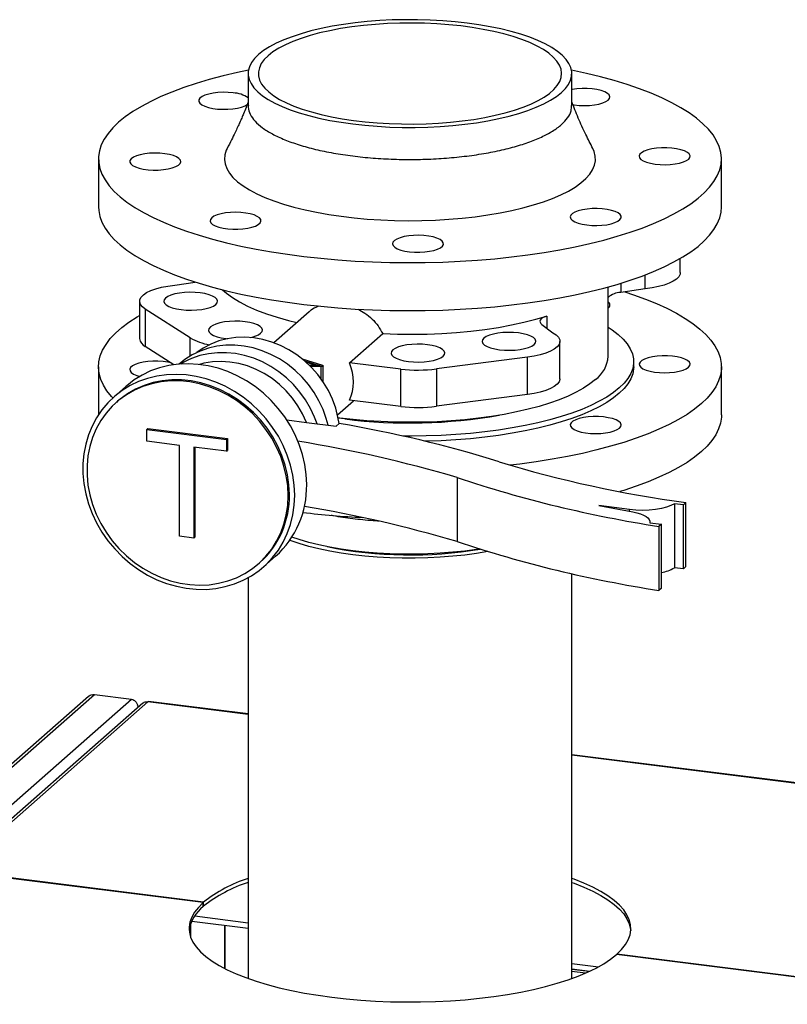
# Paper-space layout 'mit Verkleidung' of a CAD drawing. Units: millimetres. Extents: x 0 to 5940, y 0 to 4200.
# Drawn here: x 3997 to 4268, y 1882 to 2230 of the extents above; entities that cross this region are included whole.
import ezdxf

# ---------------------------------------------------------------- set-up
doc = ezdxf.new("R2010")
doc.units = ezdxf.units.MM
doc.linetypes.add('SLD-Durchgehend', pattern=[0])
doc.layers.add('SLD-0', color=7, linetype='SLD-Durchgehend', lineweight=30)

psp = doc.layouts.new('mit Verkleidung')

# ---------------------------------------------------------------- linework, layer by layer
at = {"layer": 'SLD-0', "ltscale": 10}
for p, q in [((4077.45, 2210.56), (4077.45, 2199.25)), ((4191.75, 2199.25), (4191.75, 2210.56)), ((4024.6, 2180.39), (4024.6, 2163.42)), ((4244.6, 2163.42), (4244.6, 2180.39)), ((4230.07, 2140.19), (4230.07, 2145.21)), ((4217.7, 2134.5), (4217.7, 2139.4)), ((4051.5, 2135.78), (4058.74, 2136.87)), ((4204.6, 2110.62), (4204.6, 2135.14)), ((4209.02, 2136.42), (4209.02, 2133.19)), ((4217.7, 2134.5), (4209.02, 2133.19)), ((4039.13, 2130.08), (4039.13, 2116.88)), ((4057, 2117.11), (4041.14, 2127.32)), ((4041.14, 2127.32), (4041.14, 2114.12)), ((4098.97, 2126.38), (4086.52, 2115.4)), ((4182.95, 2124.86), (4182.95, 2120.53)), ((4181.19, 2121.84), (4185.1, 2118.95)), ((4057, 2110.76), (4057, 2117.11)), ((4113.21, 2108.27), (4124.96, 2118.63)), ((4051.2, 2107.64), (4041.14, 2114.12)), ((4187.57, 2102.71), (4187.57, 2115.91)), ((4096.52, 2109.7), (4103.73, 2107.44)), ((4097.31, 2109.04), (4102.93, 2107.28)), ((4176.09, 2110.32), (4143.93, 2106.16)), ((4176.09, 2097.12), (4176.09, 2110.32)), ((4024.6, 2106.85), (4024.6, 2090.01)), ((4053.04, 2107.88), (4053.01, 2107.84)), ((4100.73, 2107.56), (4098.03, 2108.4)), ((4098.95, 2107.54), (4100.73, 2107.56)), ((4102.93, 2107.28), (4099.26, 2107.24)), ((4103.21, 2106.98), (4099.56, 2106.94)), ((4100.73, 2107.56), (4100.73, 2107.26)), ((4103.21, 2102.61), (4103.21, 2106.98)), ((4103.99, 2101.49), (4103.99, 2107.25)), ((4131.35, 2106.1), (4113.21, 2108.27)), ((4131.35, 2092.9), (4131.35, 2106.1)), ((4143.93, 2106.16), (4143.93, 2092.96)), ((4213.6, 2106.85), (4213.6, 2108.74)), ((4244.6, 2089.88), (4244.6, 2106.85)), ((4034.25, 2099.97), (4030.01, 2096.23)), ((4176.09, 2097.12), (4143.93, 2092.96)), ((4031.33, 2094.73), (4030.91, 2094.35)), ((4109.01, 2089.9), (4114.67, 2094.89)), ((4131.35, 2092.9), (4113.21, 2095.07)), ((4111.62, 2088.47), (4109.25, 2088.79)), ((4041.64, 2084.78), (4041.99, 2085.09)), ((4041.64, 2080.59), (4041.64, 2084.78)), ((4041.64, 2084.78), (4069.82, 2081.23)), ((4041.99, 2085.09), (4070.17, 2081.54)), ((4091.09, 2088.15), (4098.05, 2087.27)), ((4098.05, 2087.27), (4108.54, 2085.95)), ((4108.54, 2085.95), (4109.6, 2086.88)), ((4069.82, 2081.23), (4070.17, 2081.54)), ((4069.82, 2081.23), (4069.82, 2077.04)), ((4070.17, 2081.54), (4070.17, 2077.35)), ((4053.19, 2079.13), (4041.64, 2080.59)), ((4053.19, 2047), (4053.19, 2079.13)), ((4069.82, 2077.04), (4058.27, 2078.49)), ((4058.27, 2078.49), (4058.27, 2046.36)), ((4058.62, 2078.45), (4058.62, 2046.67)), ((4069.82, 2077.04), (4070.17, 2077.35)), ((4151.23, 2067.78), (4151.23, 2045.15)), ((4212.17, 2056.46), (4201.35, 2057.86)), ((4201.35, 2057.86), (4213.27, 2055.65)), ((4231.16, 2058.13), (4227.98, 2058.53)), ((4227.98, 2058.53), (4227.98, 2035.91)), ((4232.05, 2058.91), (4231.16, 2058.13)), ((4231.16, 2035.51), (4231.16, 2058.13)), ((4232.05, 2036.29), (4232.05, 2058.91)), ((4212.17, 2055.85), (4212.17, 2056.46)), ((4219.36, 2051.78), (4223.38, 2051.27)), ((4219.39, 2051.78), (4219.39, 2052.06)), ((4223.38, 2051.27), (4222.5, 2050.49)), ((4222.5, 2050.49), (4222.5, 2027.87)), ((4223.38, 2028.65), (4223.38, 2051.27)), ((4058.27, 2046.36), (4053.19, 2047)), ((4058.27, 2046.36), (4058.62, 2046.67)), ((4082.92, 2036.23), (4087.16, 2039.97)), ((4081.18, 2037.35), (4081.6, 2037.73)), ((4232.05, 2036.29), (4231.16, 2035.51)), ((4191.75, 1890.7), (4191.75, 2033.8)), ((4231.16, 2035.51), (4227.98, 2035.91)), ((4077.45, 2032.36), (4077.45, 1890.7)), ((4223.38, 2028.65), (4222.5, 2027.87)), ((3910.88, 1892.11), (4023.16, 1991.13)), ((4023.16, 1991.13), (4036.26, 1989.48)), ((4021.04, 1990.43), (3908.89, 1891.53)), ((3923.97, 1890.46), (4036.26, 1989.48)), ((4040.21, 1988.01), (3972.26, 1928.09)), ((4042.06, 1988.47), (3974.25, 1928.67)), ((4077.45, 1984.01), (4042.06, 1988.47)), ((4077.45, 1984.21), (4042.26, 1988.64)), ((4038.78, 1986.75), (4038.39, 1987.2)), ((4362.75, 1948.26), (4191.75, 1969.81)), ((4362.75, 1948.07), (4191.75, 1969.61)), ((4061.57, 1917.52), (3974.11, 1928.54)), ((4061.71, 1917.65), (3974.25, 1928.67)), ((4061.71, 1916.23), (4061.71, 1917.65)), ((4061.57, 1916.11), (4061.57, 1917.52)), ((4061.57, 1916.25), (4061.71, 1916.23)), ((4057.53, 1910.98), (4077.45, 1908.48)), ((4058.59, 1912.81), (4077.45, 1910.43)), ((4057.11, 1909.94), (4057.11, 1905.42)), ((4069.13, 1909.52), (4069.13, 1894.26)), ((4069.32, 1894.16), (4069.32, 1909.5)), ((4346.87, 1881.58), (4207.49, 1899.14)), ((4347.01, 1881.7), (4207.63, 1899.26)), ((4207.63, 1899.12), (4207.63, 1899.26)), ((4191.75, 1896.03), (4201.17, 1894.84)), ((4191.75, 1894.07), (4198.07, 1893.28)), ((4197.8, 1893.15), (4191.75, 1893.91)), ((4196.56, 1892.6), (4191.75, 1893.2))]:
    psp.add_line(p, q, dxfattribs=at)
at = {"layer": 'SLD-0', "ltscale": 10, "flags": 128}
for points in [[(4081.14, 2217.3), (4079.72, 2215.88), (4078.64, 2214.43), (4077.9, 2212.95), (4077.51, 2211.46), (4077.48, 2209.96), (4077.79, 2208.47), (4078.46, 2206.99), (4079.47, 2205.54), (4080.83, 2204.11), (4082.51, 2202.72), (4084.52, 2201.39), (4086.83, 2200.1), (4089.44, 2198.89), (4092.33, 2197.74), (4095.47, 2196.68), (4098.86, 2195.7), (4102.47, 2194.81), (4106.28, 2194.01), (4110.26, 2193.33), (4114.39, 2192.74), (4118.65, 2192.27), (4123.01, 2191.91), (4127.43, 2191.66), (4131.9, 2191.53), (4136.39, 2191.52), (4140.87, 2191.63), (4145.3, 2191.85), (4149.68, 2192.19), (4153.95, 2192.64), (4158.11, 2193.2), (4162.13, 2193.87), (4165.97, 2194.64), (4169.62, 2195.51), (4173.06, 2196.47), (4176.26, 2197.52), (4179.2, 2198.65), (4181.86, 2199.85), (4184.24, 2201.12), (4186.31, 2202.45), (4188.06, 2203.83), (4189.48, 2205.25), (4190.56, 2206.7), (4191.3, 2208.17), (4191.69, 2209.66), (4191.72, 2211.16), (4191.41, 2212.65), (4190.74, 2214.13), (4189.73, 2215.59), (4188.37, 2217.01), (4186.69, 2218.4), (4184.68, 2219.74), (4182.37, 2221.02), (4179.76, 2222.24), (4176.87, 2223.38), (4173.73, 2224.45), (4170.34, 2225.43), (4166.73, 2226.32), (4162.92, 2227.11), (4158.94, 2227.8), (4154.81, 2228.38), (4150.55, 2228.85), (4146.19, 2229.22), (4141.77, 2229.46), (4137.3, 2229.59), (4132.81, 2229.6), (4128.33, 2229.5), (4123.9, 2229.27), (4119.52, 2228.94), (4115.25, 2228.49), (4111.09, 2227.92), (4107.07, 2227.26), (4103.23, 2226.48), (4099.58, 2225.61), (4096.14, 2224.65), (4092.94, 2223.6), (4090, 2222.47), (4087.34, 2221.27), (4084.96, 2220), (4082.89, 2218.67), (4081.14, 2217.3)], [(4084.51, 2216.87), (4083.13, 2215.49), (4082.1, 2214.08), (4081.41, 2212.64), (4081.08, 2211.19), (4081.11, 2209.73), (4081.49, 2208.28), (4082.22, 2206.84), (4083.31, 2205.43), (4084.73, 2204.06), (4086.49, 2202.72), (4088.57, 2201.44), (4090.95, 2200.22), (4093.62, 2199.07), (4096.57, 2197.99), (4099.77, 2197), (4103.2, 2196.1), (4106.84, 2195.3), (4110.67, 2194.59), (4114.65, 2194), (4118.77, 2193.51), (4122.99, 2193.14), (4127.29, 2192.88), (4131.64, 2192.74), (4136, 2192.72), (4140.36, 2192.82), (4144.68, 2193.03), (4148.94, 2193.36), (4153.09, 2193.81), (4157.13, 2194.37), (4161.01, 2195.03), (4164.72, 2195.8), (4168.23, 2196.67), (4171.52, 2197.63), (4174.56, 2198.68), (4177.33, 2199.8), (4179.82, 2201), (4182.01, 2202.26), (4183.88, 2203.57), (4185.42, 2204.94), (4186.63, 2206.34), (4187.49, 2207.76), (4188, 2209.21), (4188.15, 2210.67), (4187.95, 2212.12), (4187.39, 2213.56), (4186.48, 2214.99), (4185.22, 2216.38), (4183.63, 2217.74), (4181.71, 2219.05), (4179.48, 2220.3), (4176.95, 2221.49), (4174.14, 2222.6), (4171.06, 2223.63), (4167.74, 2224.58), (4164.2, 2225.44), (4160.47, 2226.19), (4156.56, 2226.84), (4152.51, 2227.38), (4148.33, 2227.81), (4144.07, 2228.13), (4139.74, 2228.33), (4135.38, 2228.41), (4131.01, 2228.37), (4126.67, 2228.21), (4122.38, 2227.94), (4118.17, 2227.55), (4114.07, 2227.05), (4110.11, 2226.44), (4106.31, 2225.72), (4102.7, 2224.9), (4099.3, 2223.98), (4096.13, 2222.98), (4093.22, 2221.89), (4090.59, 2220.73), (4088.25, 2219.5), (4086.22, 2218.21), (4084.51, 2216.87)], [(4031.7, 2193.36), (4029.67, 2191.39), (4027.97, 2189.4), (4026.61, 2187.37), (4025.6, 2185.32), (4024.94, 2183.26), (4024.63, 2181.19), (4024.67, 2179.11), (4025.06, 2177.04), (4025.8, 2174.98), (4026.9, 2172.94), (4028.33, 2170.92), (4030.11, 2168.93), (4032.22, 2166.98), (4034.66, 2165.07), (4037.43, 2163.21), (4040.5, 2161.4), (4043.87, 2159.66), (4047.53, 2157.98), (4051.48, 2156.38), (4055.69, 2154.85), (4060.15, 2153.4), (4064.85, 2152.04), (4069.77, 2150.77), (4074.9, 2149.59), (4080.23, 2148.52), (4085.72, 2147.54), (4091.38, 2146.67), (4097.17, 2145.91), (4103.08, 2145.26), (4109.09, 2144.72), (4115.19, 2144.3), (4121.34, 2143.99), (4127.54, 2143.8), (4133.77, 2143.73), (4139.99, 2143.77), (4146.2, 2143.93), (4152.37, 2144.21), (4158.48, 2144.6), (4164.52, 2145.11), (4170.46, 2145.73), (4176.28, 2146.46), (4181.98, 2147.3), (4187.52, 2148.25), (4192.89, 2149.3), (4198.07, 2150.44), (4203.05, 2151.69), (4207.81, 2153.03), (4212.34, 2154.45), (4216.62, 2155.96), (4220.64, 2157.54), (4224.38, 2159.2), (4227.83, 2160.93), (4230.98, 2162.72), (4233.83, 2164.57), (4236.35, 2166.46), (4238.55, 2168.4), (4240.42, 2170.38), (4241.95, 2172.4), (4243.14, 2174.43), (4243.98, 2176.49), (4244.46, 2178.56), (4244.6, 2180.63), (4244.38, 2182.71), (4243.81, 2184.77), (4242.89, 2186.83), (4241.63, 2188.86), (4240.02, 2190.86), (4238.07, 2192.83), (4235.8, 2194.76), (4233.19, 2196.65), (4230.28, 2198.48), (4227.05, 2200.26), (4223.53, 2201.97), (4219.73, 2203.61), (4215.65, 2205.18), (4211.31, 2206.67), (4206.73, 2208.07), (4201.92, 2209.39), (4196.89, 2210.61), (4191.66, 2211.74), (4191.64, 2211.74)], [(4077.56, 2211.74), (4073.7, 2210.93), (4068.61, 2209.73), (4063.74, 2208.44), (4059.09, 2207.06), (4054.69, 2205.59), (4050.54, 2204.04), (4046.66, 2202.42), (4043.06, 2200.72), (4039.76, 2198.97), (4036.76, 2197.15), (4034.07, 2195.27), (4031.7, 2193.36)], [(4072.18, 2203.74), (4070.42, 2203.89), (4068.6, 2203.93), (4066.8, 2203.84), (4065.09, 2203.63), (4063.54, 2203.31), (4062.21, 2202.9), (4061.16, 2202.4), (4060.43, 2201.85), (4060.05, 2201.25), (4060.04, 2200.65), (4060.39, 2200.05), (4061.1, 2199.49), (4062.13, 2198.99), (4063.44, 2198.57), (4064.98, 2198.25), (4066.68, 2198.03), (4068.48, 2197.93), (4070.3, 2197.96), (4072.07, 2198.11), (4073.71, 2198.37), (4075.16, 2198.74), (4076.35, 2199.2), (4077.24, 2199.73), (4077.27, 2199.75)], [(4204.63, 2201.2), (4205.1, 2201.78), (4205.21, 2202.39), (4204.94, 2202.99), (4204.32, 2203.56), (4203.37, 2204.08), (4202.12, 2204.52), (4200.63, 2204.87), (4198.97, 2205.12), (4197.18, 2205.24), (4195.36, 2205.25), (4193.58, 2205.13), (4191.9, 2204.89), (4191.75, 2204.86)], [(4192.01, 2199.61), (4192.61, 2199.51), (4194.34, 2199.32), (4196.15, 2199.26), (4197.97, 2199.32), (4199.71, 2199.49), (4201.31, 2199.79), (4202.7, 2200.18), (4203.82, 2200.66), (4204.63, 2201.2)], [(4040.94, 2182.19), (4039.37, 2181.88), (4038.01, 2181.48), (4036.92, 2180.99), (4036.15, 2180.44), (4035.72, 2179.85), (4035.67, 2179.24), (4035.98, 2178.65), (4036.64, 2178.08), (4037.63, 2177.57), (4038.91, 2177.14), (4040.42, 2176.8), (4042.11, 2176.57), (4043.9, 2176.46), (4045.72, 2176.47), (4047.5, 2176.61), (4049.16, 2176.86), (4050.63, 2177.21), (4051.86, 2177.66), (4052.8, 2178.18), (4053.4, 2178.75), (4053.64, 2179.36), (4053.51, 2179.96), (4053.02, 2180.55), (4052.19, 2181.09), (4051.05, 2181.56), (4049.65, 2181.95), (4048.04, 2182.23), (4046.29, 2182.4), (4044.48, 2182.45), (4042.67, 2182.38), (4040.94, 2182.19)], [(4070.05, 2184.09), (4069.74, 2183.43), (4069.24, 2181.82), (4069.1, 2180.21), (4069.32, 2178.6), (4069.9, 2177), (4070.82, 2175.41), (4072.1, 2173.86), (4073.72, 2172.34), (4075.67, 2170.86), (4077.94, 2169.44), (4080.53, 2168.07), (4083.4, 2166.77), (4086.56, 2165.55), (4089.98, 2164.41), (4093.64, 2163.35), (4097.53, 2162.39), (4101.62, 2161.53), (4105.89, 2160.77), (4110.31, 2160.11), (4114.87, 2159.57), (4119.54, 2159.14), (4124.29, 2158.83), (4129.09, 2158.64), (4133.93, 2158.56), (4138.77, 2158.6), (4143.58, 2158.76), (4148.35, 2159.04), (4153.04, 2159.44), (4157.63, 2159.95), (4162.1, 2160.58), (4166.41, 2161.31), (4170.56, 2162.14), (4174.5, 2163.08), (4178.23, 2164.11), (4181.72, 2165.23), (4184.95, 2166.43), (4187.91, 2167.7), (4190.57, 2169.05), (4192.93, 2170.46), (4194.97, 2171.92), (4196.68, 2173.43), (4198.06, 2174.98), (4199.08, 2176.56), (4199.76, 2178.15), (4200.07, 2179.76), (4200.03, 2181.38), (4199.64, 2182.99), (4199.15, 2184.09)], [(4228.26, 2178.6), (4229.83, 2178.9), (4231.19, 2179.31), (4232.28, 2179.79), (4233.05, 2180.34), (4233.48, 2180.93), (4233.53, 2181.54), (4233.22, 2182.14), (4232.56, 2182.7), (4231.57, 2183.21), (4230.29, 2183.64), (4228.78, 2183.98), (4227.09, 2184.21), (4225.3, 2184.32), (4223.48, 2184.31), (4221.7, 2184.18), (4220.04, 2183.93), (4218.57, 2183.57), (4217.34, 2183.12), (4216.4, 2182.6), (4215.8, 2182.03), (4215.56, 2181.43), (4215.69, 2180.82), (4216.18, 2180.24), (4217.01, 2179.7), (4218.15, 2179.22), (4219.55, 2178.84), (4221.16, 2178.55), (4222.91, 2178.38), (4224.72, 2178.33), (4226.53, 2178.4), (4228.26, 2178.6)], [(4024.6, 2163.42), (4024.67, 2162.14), (4025.06, 2160.07), (4025.8, 2158.01), (4026.9, 2155.97), (4028.33, 2153.95), (4030.11, 2151.96), (4032.22, 2150.01), (4034.66, 2148.1), (4037.43, 2146.24), (4040.5, 2144.43), (4043.87, 2142.69), (4047.53, 2141.01), (4051.48, 2139.41), (4055.69, 2137.88), (4060.15, 2136.43), (4064.85, 2135.07), (4069.77, 2133.8), (4074.9, 2132.62), (4080.23, 2131.55), (4085.72, 2130.57), (4091.38, 2129.7), (4097.17, 2128.94), (4103.08, 2128.29), (4109.09, 2127.75), (4115.19, 2127.33), (4121.34, 2127.02), (4127.54, 2126.83), (4133.77, 2126.76), (4139.99, 2126.8), (4146.2, 2126.96), (4152.37, 2127.24), (4158.48, 2127.63), (4164.52, 2128.14), (4170.46, 2128.76), (4176.28, 2129.49), (4181.98, 2130.33), (4187.52, 2131.28), (4192.89, 2132.33), (4198.07, 2133.47), (4203.05, 2134.72), (4207.81, 2136.06), (4212.34, 2137.48), (4216.62, 2138.99), (4220.64, 2140.57), (4224.38, 2142.23), (4227.83, 2143.96), (4230.98, 2145.75), (4233.83, 2147.6), (4236.35, 2149.49), (4238.55, 2151.43), (4240.42, 2153.41), (4241.95, 2155.42), (4243.14, 2157.46), (4243.98, 2159.52), (4244.46, 2161.59), (4244.6, 2163.42)], [(4064.57, 2159.58), (4064.1, 2159), (4063.99, 2158.39), (4064.26, 2157.79), (4064.88, 2157.22), (4065.83, 2156.7), (4067.08, 2156.26), (4068.57, 2155.91), (4070.23, 2155.67), (4072.02, 2155.54), (4073.84, 2155.54), (4075.62, 2155.66), (4077.3, 2155.89), (4078.8, 2156.24), (4080.07, 2156.67), (4081.04, 2157.19), (4081.68, 2157.75), (4081.97, 2158.35), (4081.89, 2158.96), (4081.45, 2159.55), (4080.65, 2160.09), (4079.55, 2160.58), (4078.18, 2160.98), (4076.59, 2161.27), (4074.86, 2161.46), (4073.05, 2161.52), (4071.23, 2161.47), (4069.49, 2161.29), (4067.89, 2161), (4066.5, 2160.61), (4065.38, 2160.13), (4064.57, 2159.58)], [(4197.02, 2157.05), (4198.78, 2156.89), (4200.6, 2156.86), (4202.4, 2156.94), (4204.11, 2157.15), (4205.66, 2157.47), (4206.99, 2157.88), (4208.04, 2158.38), (4208.77, 2158.94), (4209.15, 2159.53), (4209.16, 2160.14), (4208.81, 2160.73), (4208.1, 2161.29), (4207.07, 2161.79), (4205.76, 2162.21), (4204.22, 2162.54), (4202.52, 2162.75), (4200.72, 2162.85), (4198.9, 2162.82), (4197.13, 2162.67), (4195.49, 2162.41), (4194.04, 2162.04), (4192.85, 2161.58), (4191.96, 2161.05), (4191.4, 2160.48), (4191.2, 2159.87), (4191.37, 2159.27), (4191.91, 2158.69), (4192.78, 2158.16), (4193.96, 2157.69), (4195.39, 2157.32), (4197.02, 2157.05)], [(4129.22, 2149.17), (4130.13, 2148.65), (4131.34, 2148.19), (4132.8, 2147.83), (4134.45, 2147.57), (4136.22, 2147.43), (4138.04, 2147.41), (4139.84, 2147.52), (4141.53, 2147.74), (4143.06, 2148.07), (4144.36, 2148.5), (4145.37, 2149), (4146.06, 2149.56), (4146.39, 2150.16), (4146.35, 2150.77), (4145.95, 2151.36), (4145.21, 2151.91), (4144.14, 2152.4), (4142.79, 2152.81), (4141.23, 2153.12), (4139.51, 2153.32), (4137.71, 2153.4), (4135.89, 2153.36), (4134.14, 2153.2), (4132.52, 2152.92), (4131.1, 2152.54), (4129.94, 2152.07), (4129.08, 2151.54), (4128.57, 2150.96), (4128.42, 2150.35), (4128.64, 2149.75), (4129.22, 2149.17)], [(4230.07, 2140.19), (4229.98, 2139.6), (4229.54, 2138.75), (4228.74, 2137.93), (4227.59, 2137.15), (4226.11, 2136.44), (4224.35, 2135.81), (4222.33, 2135.26), (4220.1, 2134.82), (4217.7, 2134.5)], [(4041.14, 2127.32), (4040.12, 2128.11), (4039.45, 2128.95), (4039.15, 2129.81), (4039.22, 2130.67), (4039.66, 2131.52), (4040.46, 2132.35), (4041.61, 2133.12), (4043.09, 2133.83), (4044.85, 2134.47), (4046.87, 2135.01), (4049.1, 2135.45), (4051.5, 2135.78)], [(4068.42, 2134.13), (4069.75, 2132.96), (4071.9, 2131.36), (4074.41, 2129.82), (4077.26, 2128.35), (4080.44, 2126.96), (4083.91, 2125.64), (4087.68, 2124.42), (4091.7, 2123.3), (4094.65, 2122.58)], [(4210.46, 2133.41), (4213.51, 2132.4), (4217.72, 2130.87), (4221.67, 2129.26), (4225.33, 2127.58), (4228.7, 2125.84), (4231.77, 2124.03), (4234.54, 2122.17), (4236.98, 2120.27), (4239.09, 2118.31), (4240.87, 2116.32), (4242.3, 2114.31), (4243.4, 2112.26), (4244.14, 2110.2), (4244.53, 2108.13), (4244.57, 2106.06), (4244.26, 2103.98), (4243.6, 2101.92), (4242.59, 2099.87), (4241.23, 2097.85), (4239.53, 2095.85), (4237.5, 2093.89)], [(4066.01, 2128.96), (4066.5, 2129.56), (4066.62, 2130.18), (4066.38, 2130.79), (4065.79, 2131.38), (4064.86, 2131.92), (4063.63, 2132.39), (4062.16, 2132.77), (4060.49, 2133.04), (4058.69, 2133.2), (4056.83, 2133.24), (4054.98, 2133.16), (4053.22, 2132.97), (4051.61, 2132.66), (4050.2, 2132.25), (4049.07, 2131.76), (4048.24, 2131.2), (4047.76, 2130.6), (4047.63, 2129.98), (4047.87, 2129.36), (4048.47, 2128.78), (4049.4, 2128.24), (4050.62, 2127.77), (4052.1, 2127.39), (4053.77, 2127.12), (4055.57, 2126.96), (4057.43, 2126.91), (4059.27, 2126.99), (4061.04, 2127.19), (4062.65, 2127.5), (4064.05, 2127.91), (4065.19, 2128.4), (4066.01, 2128.96)], [(4029.63, 2095.89), (4029.18, 2096.38), (4027.57, 2098.39), (4026.31, 2100.42), (4025.39, 2102.47), (4024.82, 2104.54), (4024.6, 2106.61), (4024.74, 2108.69), (4025.22, 2110.76), (4026.06, 2112.81), (4027.25, 2114.85), (4028.78, 2116.86), (4030.65, 2118.84), (4032.85, 2120.78), (4035.37, 2122.68), (4038.22, 2124.52), (4039.13, 2125.06)], [(4081.87, 2118.75), (4082.36, 2119.35), (4082.48, 2119.97), (4082.24, 2120.58), (4081.64, 2121.17), (4080.71, 2121.71), (4079.49, 2122.18), (4078.01, 2122.56), (4076.34, 2122.83), (4074.55, 2122.99), (4072.69, 2123.03), (4070.84, 2122.95), (4069.08, 2122.76), (4067.46, 2122.45), (4066.06, 2122.04), (4064.92, 2121.55), (4064.1, 2120.99), (4063.61, 2120.39), (4063.49, 2119.77), (4063.73, 2119.15), (4064.33, 2118.57), (4065.26, 2118.03), (4066.48, 2117.56), (4067.96, 2117.18), (4069.63, 2116.91), (4070.17, 2116.84)], [(4124.96, 2118.63), (4130.18, 2118.45), (4135.43, 2118.4), (4140.68, 2118.49), (4145.89, 2118.71), (4151.04, 2119.06), (4156.1, 2119.53), (4161.03, 2120.13), (4165.82, 2120.85), (4170.43, 2121.69), (4174.84, 2122.64), (4179.02, 2123.7), (4182.95, 2124.86)], [(4182.95, 2124.86), (4182.13, 2124.56), (4181.46, 2124.21), (4180.95, 2123.84), (4180.62, 2123.44), (4180.48, 2123.04), (4180.53, 2122.63), (4180.77, 2122.22), (4181.19, 2121.84)], [(4204.6, 2120.94), (4206.05, 2119.97), (4208.14, 2118.36), (4209.9, 2116.7), (4211.33, 2115), (4212.42, 2113.28), (4213.15, 2111.54), (4213.54, 2109.78), (4213.57, 2108.02), (4213.25, 2106.27), (4212.58, 2104.52), (4211.56, 2102.79), (4210.2, 2101.09), (4208.5, 2099.43)], [(4109.57, 2086.85), (4109.18, 2089.12), (4108.36, 2092.32), (4107.22, 2095.46), (4105.77, 2098.5), (4104.04, 2101.41), (4102.04, 2104.15), (4099.79, 2106.7), (4097.31, 2109.03), (4094.65, 2111.12), (4091.81, 2112.93), (4088.84, 2114.45), (4085.77, 2115.67), (4082.62, 2116.57), (4079.45, 2117.14), (4076.27, 2117.37), (4073.12, 2117.26), (4070.05, 2116.82), (4067.08, 2116.05), (4064.25, 2114.95), (4061.58, 2113.54), (4059.27, 2111.96)], [(4178.46, 2114.79), (4178.94, 2115.39), (4179.07, 2116.01), (4178.83, 2116.63), (4178.23, 2117.22), (4177.3, 2117.75), (4176.08, 2118.22), (4174.6, 2118.6), (4172.93, 2118.87), (4171.13, 2119.04), (4169.27, 2119.08), (4167.43, 2119), (4165.66, 2118.8), (4164.05, 2118.49), (4162.65, 2118.08), (4161.51, 2117.59), (4160.69, 2117.03), (4160.2, 2116.43), (4160.08, 2115.81), (4160.32, 2115.2), (4160.91, 2114.61), (4161.84, 2114.07), (4163.07, 2113.6), (4164.54, 2113.23), (4166.21, 2112.95), (4168.01, 2112.79), (4169.87, 2112.75), (4171.72, 2112.83), (4173.48, 2113.03), (4175.09, 2113.34), (4176.5, 2113.74), (4177.63, 2114.24), (4178.46, 2114.79)], [(4185.1, 2118.95), (4186.25, 2118.17), (4187.05, 2117.35), (4187.49, 2116.5), (4187.55, 2115.63), (4187.25, 2114.77), (4186.57, 2113.94), (4185.54, 2113.14), (4184.18, 2112.41), (4182.52, 2111.75), (4180.59, 2111.17), (4178.43, 2110.69), (4176.09, 2110.32)], [(4105.67, 2086.31), (4105.06, 2088.6), (4103.92, 2091.78), (4102.47, 2094.87), (4100.74, 2097.84), (4098.74, 2100.64), (4096.49, 2103.25), (4094.01, 2105.65), (4091.33, 2107.8), (4088.49, 2109.69), (4085.5, 2111.29), (4082.4, 2112.59), (4079.23, 2113.57), (4076.01, 2114.23), (4072.78, 2114.55), (4069.59, 2114.53), (4066.44, 2114.18), (4063.4, 2113.5), (4060.48, 2112.49), (4057.71, 2111.16), (4055.13, 2109.54), (4053.04, 2107.88)], [(4146.31, 2110.63), (4146.79, 2111.23), (4146.91, 2111.85), (4146.67, 2112.47), (4146.08, 2113.05), (4145.15, 2113.59), (4143.92, 2114.06), (4142.45, 2114.44), (4140.78, 2114.71), (4138.98, 2114.87), (4137.12, 2114.92), (4135.28, 2114.84), (4133.51, 2114.64), (4131.9, 2114.33), (4130.49, 2113.92), (4129.36, 2113.43), (4128.53, 2112.87), (4128.05, 2112.27), (4127.92, 2111.65), (4128.16, 2111.04), (4128.76, 2110.45), (4129.69, 2109.91), (4130.92, 2109.44), (4132.39, 2109.06), (4134.06, 2108.79), (4135.86, 2108.63), (4137.72, 2108.59), (4139.56, 2108.67), (4141.33, 2108.86), (4142.94, 2109.17), (4144.34, 2109.58), (4145.48, 2110.08), (4146.31, 2110.63)], [(4056.19, 2109.27), (4054.7, 2108.51), (4053.64, 2107.89)], [(4101.78, 2086.8), (4100.91, 2089.13), (4099.47, 2092.22), (4097.74, 2095.19), (4095.74, 2097.99), (4093.48, 2100.6), (4091.01, 2103), (4088.33, 2105.15), (4085.48, 2107.04), (4082.49, 2108.64), (4079.4, 2109.94), (4076.22, 2110.92), (4073, 2111.58), (4069.78, 2111.9), (4066.58, 2111.88), (4063.44, 2111.53), (4060.39, 2110.85), (4057.47, 2109.84), (4056.19, 2109.27)], [(4232.97, 2106.73), (4233.44, 2107.32), (4233.55, 2107.92), (4233.28, 2108.52), (4232.66, 2109.1), (4231.71, 2109.61), (4230.46, 2110.06), (4228.98, 2110.41), (4227.31, 2110.65), (4225.53, 2110.77), (4223.71, 2110.78), (4221.92, 2110.66), (4220.24, 2110.43), (4218.74, 2110.08), (4217.48, 2109.64), (4216.5, 2109.13), (4215.86, 2108.56), (4215.57, 2107.96), (4215.65, 2107.36), (4216.1, 2106.77), (4216.89, 2106.22), (4217.99, 2105.74), (4219.37, 2105.34), (4220.95, 2105.04), (4222.69, 2104.86), (4224.5, 2104.79), (4226.31, 2104.85), (4228.05, 2105.03), (4229.65, 2105.32), (4231.04, 2105.71), (4232.16, 2106.19), (4232.97, 2106.73)], [(4098.12, 2065.26), (4097.96, 2068.81), (4097.47, 2072.37), (4096.65, 2075.91), (4095.52, 2079.4), (4094.09, 2082.81), (4092.36, 2086.1), (4090.35, 2089.25), (4088.08, 2092.23), (4085.57, 2095.02), (4082.84, 2097.59), (4079.92, 2099.91), (4076.83, 2101.97), (4073.6, 2103.75), (4070.25, 2105.23), (4066.82, 2106.41), (4063.34, 2107.26), (4059.83, 2107.78), (4056.33, 2107.97), (4052.87, 2107.83), (4049.48, 2107.36), (4046.19, 2106.56), (4043.02, 2105.43), (4040.01, 2104), (4037.18, 2102.26), (4034.56, 2100.24), (4034.25, 2099.97)], [(4050.24, 2108.26), (4049.06, 2108.53), (4047.4, 2108.77), (4045.61, 2108.9), (4043.79, 2108.9), (4042.01, 2108.78), (4040.33, 2108.55), (4038.83, 2108.2), (4037.56, 2107.76), (4036.59, 2107.25), (4035.95, 2106.68), (4035.66, 2106.08), (4035.74, 2105.48), (4036.18, 2104.89), (4036.97, 2104.34), (4038.08, 2103.86), (4039.18, 2103.53)], [(4098.05, 2087.27), (4096.69, 2090.27), (4095.04, 2093.14), (4093.11, 2095.86), (4090.93, 2098.38), (4088.52, 2100.68), (4085.91, 2102.74), (4083.14, 2104.52), (4080.23, 2106.01), (4077.21, 2107.2), (4074.13, 2108.06), (4071.01, 2108.59), (4067.9, 2108.78), (4064.83, 2108.63), (4061.83, 2108.14), (4060.26, 2107.74)], [(4103.73, 2107.44), (4103.88, 2107.38), (4103.97, 2107.31), (4103.98, 2107.23), (4103.93, 2107.15), (4103.82, 2107.08), (4103.65, 2107.03), (4103.44, 2106.99), (4103.21, 2106.98)], [(4213.6, 2106.85), (4213.57, 2106.14), (4213.25, 2104.38), (4212.58, 2102.64), (4211.56, 2100.91), (4210.2, 2099.21), (4208.5, 2097.54)], [(4093.88, 2061.51), (4093.72, 2065.07), (4093.23, 2068.63), (4092.41, 2072.17), (4091.28, 2075.66), (4089.84, 2079.06), (4088.11, 2082.36), (4086.1, 2085.51), (4083.84, 2088.49), (4081.33, 2091.28), (4078.6, 2093.84), (4075.68, 2096.17), (4072.59, 2098.23), (4069.35, 2100.01), (4066.01, 2101.49), (4062.58, 2102.66), (4059.09, 2103.52), (4055.59, 2104.04), (4052.09, 2104.23), (4048.63, 2104.09), (4045.24, 2103.62), (4041.94, 2102.81), (4038.78, 2101.69), (4035.77, 2100.25), (4032.94, 2098.52), (4030.32, 2096.5), (4027.93, 2094.21), (4025.79, 2091.68), (4023.92, 2088.93), (4022.33, 2085.98), (4021.05, 2082.85), (4020.07, 2079.57), (4019.42, 2076.18), (4019.09, 2072.7), (4019.09, 2069.17), (4019.42, 2065.61), (4020.07, 2062.05), (4021.05, 2058.53), (4022.33, 2055.08), (4023.92, 2051.73), (4025.79, 2048.5), (4027.93, 2045.43), (4030.32, 2042.54), (4032.94, 2039.87), (4035.77, 2037.42), (4038.78, 2035.22), (4041.94, 2033.3), (4045.24, 2031.67), (4048.63, 2030.34), (4052.09, 2029.33), (4055.59, 2028.64), (4059.09, 2028.28), (4062.58, 2028.25), (4066.01, 2028.56), (4069.35, 2029.2), (4072.59, 2030.16), (4075.68, 2031.45), (4078.6, 2033.03), (4081.33, 2034.91), (4083.84, 2037.07), (4086.1, 2039.48), (4088.11, 2042.12), (4089.84, 2044.98), (4091.28, 2048.02), (4092.41, 2051.23), (4093.23, 2054.56), (4093.72, 2058), (4093.88, 2061.51)], [(4092.01, 2061.75), (4091.84, 2065.23), (4091.35, 2068.72), (4090.53, 2072.18), (4089.39, 2075.59), (4087.94, 2078.91), (4086.2, 2082.12), (4084.18, 2085.17), (4081.9, 2088.05), (4079.39, 2090.72), (4076.66, 2093.17), (4073.74, 2095.36), (4070.66, 2097.29), (4067.45, 2098.92), (4064.13, 2100.24), (4060.75, 2101.25), (4057.32, 2101.94), (4053.89, 2102.28), (4050.48, 2102.3), (4047.13, 2101.97), (4043.86, 2101.31), (4040.71, 2100.33), (4037.71, 2099.02), (4034.88, 2097.41), (4032.26, 2095.51), (4031.33, 2094.73)], [(4200.08, 2102.37), (4198.15, 2100.84), (4195.89, 2099.35), (4193.32, 2097.92), (4190.45, 2096.56), (4187.3, 2095.27), (4183.88, 2094.05), (4180.21, 2092.92), (4176.3, 2091.88), (4172.19, 2090.94), (4167.88, 2090.1), (4163.4, 2089.36), (4158.78, 2088.73), (4154.03, 2088.21), (4149.18, 2087.8), (4144.26, 2087.51), (4139.29, 2087.34), (4134.29, 2087.29), (4129.3, 2087.36), (4124.34, 2087.54), (4119.42, 2087.85), (4114.59, 2088.26), (4109.85, 2088.8), (4109.23, 2088.88)], [(4187.57, 2102.71), (4187.55, 2102.43), (4187.25, 2101.57), (4186.57, 2100.74), (4185.54, 2099.95), (4184.18, 2099.21), (4182.52, 2098.55), (4180.59, 2097.97), (4178.43, 2097.49), (4176.09, 2097.12)], [(4091.59, 2061.38), (4091.42, 2064.85), (4090.92, 2068.34), (4090.1, 2071.81), (4088.96, 2075.22), (4087.51, 2078.54), (4085.77, 2081.74), (4083.75, 2084.8), (4081.48, 2087.67), (4078.96, 2090.35), (4076.23, 2092.79), (4073.32, 2094.99), (4070.24, 2096.91), (4067.02, 2098.54), (4063.71, 2099.87), (4060.32, 2100.88), (4056.9, 2101.56), (4053.47, 2101.91), (4050.06, 2101.92), (4046.7, 2101.6), (4043.44, 2100.94), (4040.29, 2099.95), (4037.29, 2098.65), (4034.46, 2097.04), (4031.83, 2095.14), (4029.43, 2092.96), (4027.28, 2090.54), (4025.4, 2087.88), (4023.8, 2085.01), (4022.51, 2081.97), (4021.53, 2078.78), (4020.87, 2075.46), (4020.54, 2072.06), (4020.54, 2068.6), (4020.87, 2065.11), (4021.53, 2061.63), (4022.51, 2058.19), (4023.8, 2054.82), (4025.4, 2051.55), (4027.28, 2048.42), (4029.43, 2045.45), (4031.83, 2042.67), (4034.46, 2040.11), (4037.29, 2037.78), (4040.29, 2035.72), (4043.44, 2033.94), (4046.7, 2032.46), (4050.06, 2031.29), (4053.47, 2030.45), (4056.9, 2029.93), (4060.32, 2029.75), (4063.71, 2029.9), (4067.02, 2030.4), (4070.24, 2031.22), (4073.32, 2032.37), (4076.23, 2033.82), (4078.96, 2035.58), (4081.48, 2037.62), (4083.75, 2039.93), (4085.77, 2042.47), (4087.51, 2045.24), (4088.96, 2048.2), (4090.1, 2051.32), (4090.92, 2054.58), (4091.42, 2057.94), (4091.59, 2061.38)], [(4208.5, 2099.43), (4206.47, 2097.8), (4204.12, 2096.23), (4201.45, 2094.71), (4198.49, 2093.25), (4195.25, 2091.86), (4191.73, 2090.55), (4187.96, 2089.32), (4183.95, 2088.17), (4179.72, 2087.12), (4175.28, 2086.17), (4170.67, 2085.31), (4165.9, 2084.56), (4160.98, 2083.92), (4155.95, 2083.38), (4150.82, 2082.97), (4145.62, 2082.66), (4140.37, 2082.48), (4135.1, 2082.41), (4132.07, 2082.42)], [(4208.5, 2097.54), (4206.47, 2095.92), (4204.12, 2094.34), (4201.45, 2092.82), (4198.49, 2091.37), (4195.25, 2089.98), (4191.73, 2088.66), (4187.96, 2087.43), (4183.95, 2086.29), (4179.72, 2085.24), (4175.28, 2084.28), (4170.67, 2083.42), (4165.9, 2082.67), (4160.98, 2082.03), (4155.95, 2081.5), (4150.82, 2081.08), (4145.62, 2080.78), (4140.37, 2080.59), (4140, 2080.58)], [(4237.5, 2093.89), (4235.13, 2091.97), (4232.44, 2090.1), (4229.44, 2088.28), (4226.14, 2086.52), (4222.54, 2084.83), (4218.66, 2083.2), (4214.51, 2081.66), (4210.11, 2080.19), (4205.46, 2078.81), (4200.59, 2077.52), (4195.5, 2076.32), (4190.22, 2075.22), (4184.77, 2074.22), (4179.15, 2073.33), (4173.39, 2072.54), (4170.02, 2072.14)], [(4208.62, 2085.25), (4209.09, 2085.84), (4209.19, 2086.45), (4208.93, 2087.05), (4208.31, 2087.62), (4207.36, 2088.13), (4206.11, 2088.58), (4204.62, 2088.93), (4202.95, 2089.17), (4201.17, 2089.3), (4199.35, 2089.3), (4197.57, 2089.18), (4195.89, 2088.95), (4194.39, 2088.6), (4193.12, 2088.17), (4192.15, 2087.65), (4191.5, 2087.09), (4191.22, 2086.49), (4191.3, 2085.88), (4191.74, 2085.29), (4192.53, 2084.74), (4193.64, 2084.26), (4195.01, 2083.86), (4196.6, 2083.57), (4198.33, 2083.38), (4200.14, 2083.31), (4201.95, 2083.37), (4203.7, 2083.55), (4205.29, 2083.84), (4206.68, 2084.23), (4207.81, 2084.71), (4208.62, 2085.25)], [(4244.6, 2089.88), (4244.57, 2089.09), (4244.26, 2087.01), (4243.6, 2084.95), (4242.59, 2082.9), (4241.23, 2080.88), (4239.53, 2078.88), (4237.5, 2076.92)], [(4237.5, 2076.92), (4235.13, 2075), (4232.44, 2073.13), (4229.44, 2071.31), (4226.14, 2069.55), (4222.54, 2067.86), (4218.66, 2066.23), (4214.51, 2064.69), (4210.11, 2063.22), (4208.71, 2062.78)], [(4227.98, 2058.53), (4226.78, 2057.87), (4225.23, 2057.29), (4223.38, 2056.81), (4221.3, 2056.46), (4219.06, 2056.24), (4216.74, 2056.17), (4214.41, 2056.24), (4212.17, 2056.46)], [(4213.27, 2055.65), (4214.69, 2055.32), (4215.96, 2054.93), (4217.05, 2054.49), (4217.96, 2054), (4218.65, 2053.48), (4219.12, 2052.92), (4219.36, 2052.35), (4219.36, 2051.78)], [(4159.21, 2042.52), (4158.11, 2042.35), (4153.95, 2041.79), (4149.68, 2041.34), (4145.3, 2041), (4140.87, 2040.78), (4136.39, 2040.67), (4131.9, 2040.68), (4127.43, 2040.81), (4123.01, 2041.06), (4118.65, 2041.42), (4114.39, 2041.89), (4110.26, 2042.48), (4106.28, 2043.17), (4102.47, 2043.96), (4098.86, 2044.85), (4095.47, 2045.83), (4092.9, 2046.69)], [(4162.14, 2041.61), (4162.13, 2041.6), (4158.11, 2040.93), (4153.95, 2040.37), (4149.68, 2039.92), (4145.3, 2039.58), (4140.87, 2039.36), (4136.39, 2039.26), (4131.9, 2039.27), (4127.43, 2039.4), (4123.01, 2039.64), (4118.65, 2040), (4114.39, 2040.48), (4110.26, 2041.06), (4106.28, 2041.75), (4102.47, 2042.54), (4098.86, 2043.43), (4095.47, 2044.41), (4092.33, 2045.48), (4092.14, 2045.55)], [(4207.63, 1899.26), (4209.33, 1900.94), (4210.68, 1902.66), (4211.67, 1904.4), (4212.31, 1906.16), (4212.59, 1907.93), (4212.5, 1909.7), (4212.05, 1911.46), (4211.24, 1913.22), (4210.08, 1914.95), (4208.57, 1916.64), (4206.71, 1918.31), (4204.51, 1919.92), (4201.99, 1921.48), (4199.16, 1922.98), (4196.03, 1924.41), (4192.61, 1925.77), (4191.75, 1926.09)], [(4191.75, 1924.67), (4192.61, 1924.36), (4196.03, 1923), (4199.16, 1921.57), (4201.99, 1920.07), (4204.51, 1918.51), (4206.71, 1916.89), (4208.57, 1915.23), (4210.08, 1913.53), (4211.24, 1911.8), (4212.05, 1910.05), (4212.5, 1908.28), (4212.57, 1907.68)], [(4061.57, 1917.52), (4059.87, 1915.84), (4058.52, 1914.13), (4057.53, 1912.39), (4056.89, 1910.63), (4056.61, 1908.86), (4056.7, 1907.08), (4057.15, 1905.32), (4057.96, 1903.57), (4059.12, 1901.84), (4060.63, 1900.14), (4062.49, 1898.48), (4064.69, 1896.86), (4067.21, 1895.3), (4070.04, 1893.8), (4073.17, 1892.37), (4076.59, 1891.01), (4080.28, 1889.73), (4084.21, 1888.54), (4088.39, 1887.45), (4092.78, 1886.44), (4097.36, 1885.55), (4102.12, 1884.75), (4107.02, 1884.07), (4112.06, 1883.5), (4117.2, 1883.05), (4122.42, 1882.71), (4127.7, 1882.49), (4133.01, 1882.4), (4138.32, 1882.42), (4143.62, 1882.57), (4148.88, 1882.83), (4154.07, 1883.21), (4159.17, 1883.71), (4164.16, 1884.33), (4169.01, 1885.06), (4173.7, 1885.89), (4178.2, 1886.83), (4182.51, 1887.87), (4186.59, 1889.01), (4190.43, 1890.24), (4194.01, 1891.55), (4197.32, 1892.93), (4200.33, 1894.39), (4203.04, 1895.92), (4205.43, 1897.5), (4207.49, 1899.14)]]:
    psp.add_lwpolyline(points, dxfattribs=at)
at = {"layer": 'SLD-0', "ltscale": 100}
for centre, radius, start, end in [((4071.73, 2193.69), 10.06, 55.3309, 87.433), ((4209.4, 2125.68), 7.52, 92.8977, 129.7044), ((4203.89, 2128.72), 1.3, 304.9635, 56.8203), ((4042.55, 2117.27), 3.45, 186.4471, 245.8509), ((4066.98, 2134.55), 20.09, 240.2223, 260.7726), ((4076.64, 2126.18), 9.08, 280.8117, 305.1421), ((4193.48, 2111.35), 11.14, 306.2996, 356.2525), ((4137.41, 2157.97), 52.22, 263.3303, 277.1728), ((4137.41, 2144.77), 52.22, 263.3303, 277.1728), ((4134.46, 2271.17), 184.12, 262.8726, 279.9069), ((4034.9, 1650.28), 442.95, 72.7702, 80.29), ((4021.29, 1627.65), 458.91, 73.5521, 80.7502), ((4287.57, 2470.35), 415.17, 252.9876, 262.3144), ((4289, 2480.26), 434.88, 251.5301, 261.2035), ((4064.81, 2064.68), 33.32, 312.1412, 0.9945), ((4060.39, 2061.19), 31.63, 312.1165, 1.0192), ((4021.91, 1607.42), 456.43, 73.541, 80.4914), ((4133.08, 2354.81), 301.55, 263.0888, 267.12), ((4134.71, 2188.28), 147.88, 258.5409, 279.5942), ((4289, 2457.63), 434.88, 251.5301, 261.2035), ((4221.17, 2047.1), 13.1, 279.7131, 301.3126), ((4093.08, 1878.04), 50.53, 108.0179, 128.3787), ((4093.08, 1876.62), 50.53, 108.0179, 128.3787), ((4069.72, 1905.67), 13.25, 127.9977, 171.2359)]:
    psp.add_arc(centre, radius, start, end, dxfattribs=at)
psp.add_ellipse((4098.63, 2103.41), major_axis=(-11.59, 12.44), ratio=0.887566, start_param=3.478382, end_param=4.327161, dxfattribs=at)
at = {"layer": 'SLD-0', "ltscale": 10}
for points, knots in [([(4077.45, 2200.47), (4077.2, 2199.81), (4076.67, 2198.42), (4075.9, 2196.56), (4075.16, 2194.82), (4074.47, 2193.25), (4073.69, 2191.54), (4072.73, 2189.49), (4071.5, 2186.95), (4070.56, 2185.11), (4070.05, 2184.09)], [0, 0, 0, 0, 0.116491, 0.247363, 0.33855, 0.432504, 0.532306, 0.652701, 0.808278, 1, 1, 1, 1]), ([(4199.15, 2184.09), (4198.33, 2185.73), (4196.52, 2189.31), (4193.98, 2194.8), (4192.49, 2198.63), (4191.75, 2200.51)], [0, 0, 0, 0, 0.2993949, 0.6549468, 1, 1, 1, 1]), ([(4077.54, 2199.25), (4077.51, 2199.05), (4077.37, 2198.02), (4078.09, 2196.16), (4079.72, 2193.73), (4082.37, 2191.39), (4085.89, 2189.18), (4090.25, 2187.15), (4095.36, 2185.32), (4101.15, 2183.73), (4107.51, 2182.41), (4114.34, 2181.38), (4121.51, 2180.65), (4128.9, 2180.24), (4136.4, 2180.15), (4143.86, 2180.39), (4151.16, 2180.96), (4158.18, 2181.84), (4164.8, 2183.01), (4170.9, 2184.46), (4176.38, 2186.17), (4181.14, 2188.1), (4185.11, 2190.22), (4188.22, 2192.49), (4190.38, 2194.88), (4191.6, 2197.15), (4191.64, 2198.62), (4191.66, 2199.25)], [0, 0, 0, 0, 0.009968, 0.051634, 0.093301, 0.134968, 0.176634, 0.218301, 0.259968, 0.301634, 0.343301, 0.384968, 0.426634, 0.468301, 0.509968, 0.551634, 0.593301, 0.634968, 0.676634, 0.718301, 0.759968, 0.801634, 0.843301, 0.884968, 0.926634, 0.968301, 1, 1, 1, 1]), ([(4098.99, 2126.36), (4099.06, 2126.43), (4099.73, 2127.16), (4100.88, 2127.88), (4102.09, 2128.3), (4102.42, 2128.42)], [0, 0, 0, 0, 0.071744, 0.741559, 1, 1, 1, 1]), ([(4116.23, 2127.32), (4117.07, 2126.86), (4118.87, 2125.89), (4121.27, 2123.85), (4123.44, 2121.42), (4124.45, 2119.56), (4124.96, 2118.63)], [0, 0, 0, 0, 0.227591, 0.485053, 0.742545, 1, 1, 1, 1]), ([(4123.59, 2052.37), (4122.91, 2052.4), (4119.76, 2052.56), (4114.38, 2053.19), (4109.41, 2053.85), (4107.03, 2054.35), (4106.75, 2054.41)], [0, 0, 0, 0, 0.114965, 0.529886, 0.944807, 1, 1, 1, 1]), ([(4021.06, 1990.4), (4021.24, 1990.55), (4021.66, 1990.92), (4022.42, 1991.14), (4022.96, 1991.13), (4023.16, 1991.13)], [0, 0, 0, 0, 0.306875, 0.741999, 1, 1, 1, 1]), ([(4036.26, 1989.48), (4036.55, 1989.37), (4037.13, 1989.15), (4037.88, 1988.4), (4038.39, 1987.49), (4038.48, 1986.82), (4038.52, 1986.52)], [0, 0, 0, 0, 0.261973, 0.523993, 0.786013, 1, 1, 1, 1]), ([(4040.24, 1987.99), (4040.38, 1988.11), (4040.74, 1988.42), (4041.41, 1988.55), (4041.88, 1988.49), (4042.06, 1988.47)], [0, 0, 0, 0, 0.306875, 0.741999, 1, 1, 1, 1]), ([(4042.06, 1988.47), (4042.13, 1988.58), (4042.21, 1988.7), (4042.26, 1988.63), (4042.26, 1988.63)], [0, 0, 0, 0, 0.947171, 1, 1, 1, 1])]:
    psp.add_open_spline(points, degree=3, knots=knots, dxfattribs=at)

doc.saveas('drawing.dxf')
